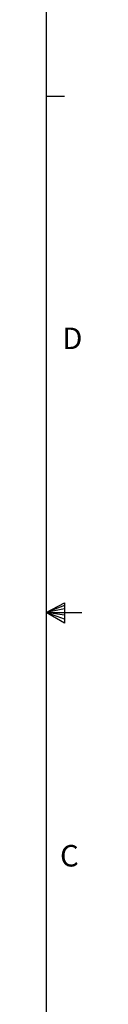
# Model space of a CAD drawing. Units: inches. Extents: x 0.3 to 33.8, y 0.2 to 21.7.
# Drawn here: x 33.5 to 33.8, y 8.3 to 14.9 of the extents above; entities that cross this region are included whole.
import ezdxf

# ---------------------------------------------------------------- set-up
doc = ezdxf.new("R2010")
doc.units = ezdxf.units.IN
doc.header["$MEASUREMENT"] = 0
doc.layers.add('BORDERS', color=7, linetype='Continuous')
doc.styles.add('SLDTEXTSTYLE0', font='TXT', dxfattribs={"width": 0.75})

msp = doc.modelspace()

# ---------------------------------------------------------------- linework, layer by layer
at = {"layer": 'BORDERS', "lineweight": 25}
msp.add_line((33.52288, 21.4106), (33.52288, 0.4106), dxfattribs=at)
at = {"layer": 'BORDERS'}
for p, q in [((33.52288, 14.4106), (33.64788, 14.4106)), ((33.52288, 10.9106), (33.64687, 10.97614)), ((33.64687, 10.95768), (33.52288, 10.9106)), ((33.64687, 10.97614), (33.64687, 10.83733)), ((33.64687, 10.93372), (33.52288, 10.9106)), ((33.64687, 10.89135), (33.52288, 10.9106)), ((33.64687, 10.86464), (33.52288, 10.9106)), ((33.64687, 10.83733), (33.52288, 10.9106)), ((33.52288, 10.9106), (33.76592, 10.9106))]:
    msp.add_line(p, q, dxfattribs=at)

# ---------------------------------------------------------------- texts
at = {"layer": 'BORDERS', "color": 7, "char_height": 0.14583, "attachment_point": 1, "style": 'SLDTEXTSTYLE0'}
for s, insert in [('D', (33.6323, 12.84184)), ('C', (33.61746, 9.33281))]:
    msp.add_mtext(s, dxfattribs=dict(at, insert=insert))

doc.saveas('drawing.dxf')
